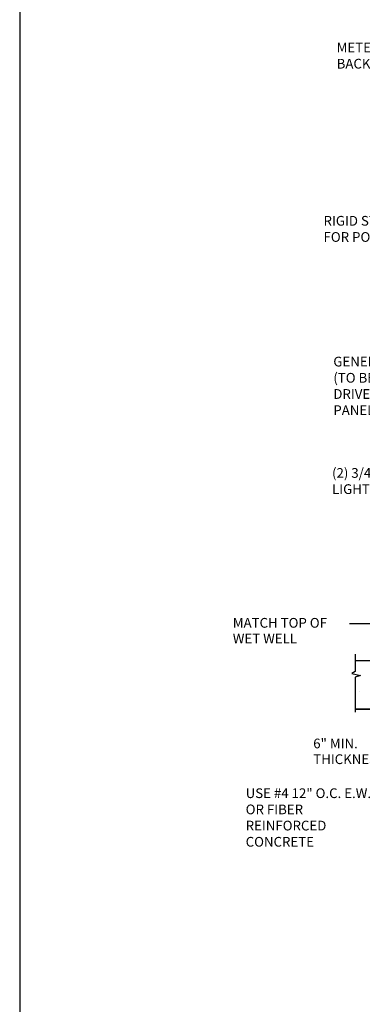
# Model space of a CAD drawing. Extents: x -44 to 294, y -64 to 104.
# Drawn here: x 135 to 137, y 5 to 11 of the extents above; entities that cross this region are included whole.
import ezdxf

# ---------------------------------------------------------------- set-up
doc = ezdxf.new("R2010")
doc.units = 0
doc.header["$LTSCALE"] = 0.5
doc.header["$MEASUREMENT"] = 0
doc.layers.get('0').update_dxf_attribs({"linetype": 'CONTINUOUS'})
for name, color, linetype in [('E-CONCRETE', 2, 'CONTINUOUS'), ('E-EQPM', 2, 'CONTINUOUS'), ('E-HATCH', 1, 'CONTINUOUS'), ('EN_TEXT', 2, 'CONTINUOUS')]:
    doc.layers.add(name, color=color, linetype=linetype)
doc.layers.add('WUD-TITLE-VIEWS', color=254, linetype='CONTINUOUS', plot=False)
doc.styles.add('ROMANS', font='romans')

# ---------------------------------------------------------------- blocks, each defined once
blk = doc.blocks.new('D56S')
at = {"layer": 'E-HATCH'}
h = blk.add_hatch(dxfattribs=at)
h.set_pattern_fill('AR-CONC', color=256, style=0)
h.set_pattern_definition([(50, (-800363.7706, -835190.776), (7.172601826, -0.62752135), [0.75, -8.25]), (355, (-800363.7706, -835190.776), (-1.387513336, 7.521921337), [0.6, -6.6]), (100.4514, (-800363.173, -835190.828), (5.785093817, 6.89439542), [0.6374019, -7.01142112]), (46.1842, (-800363.771, -835188.776), (10.672410486, -1.65519014), [1.125, -12.375]), (96.6356, (-800362.881, -835188.914), (9.34662706, 9.74117871), [0.95610288, -10.51713]), (351.1842, (-800363.771, -835188.776), (9.34661945, 9.74118601), [0.9, -9.9]), (21, (-800362.7706, -835189.276), (5.96907052, -4.026188907), [0.75, -8.25]), (326, (-800362.7706, -835189.276), (2.43315332, 7.25150045), [0.6, -6.6]), (71.4514, (-800362.273, -835189.6114), (8.402226286, 3.225304967), [0.6374019, -7.01142112]), (37.5, (-800363.7706, -835190.776), (0.121598553, 3.3289385383), [0, -6.52, 0, -6.7, 0, -6.625]), (7.5, (-800363.7706, -835190.776), (2.630695374, 3.944117119), [0, -3.82, 0, -6.37, 0, -2.525]), (327.5, (-800366.0006, -835190.776), (5.338224362, -0.2255487173), [0, -2.5, 0, -7.8, 0, -10.35]), (317.5, (-800367.0006, -835190.776), (5.831861693, 1.001049823), [0, -3.25, 0, -5.18, 0, -7.35])])
h.paths.add_polyline_path([(49.23, -51.63), (49.23, -57.69), (89.2, -57.69), (89.25, -51.63)])
h.paths.add_polyline_path([(45.53, -51.63), (45.53, -57.69), (46.86, -57.69), (46.86, -51.63)])
h.paths.add_polyline_path([(41.33, -51.63), (41.33, -57.69), (43.16, -57.69), (43.16, -51.63)])
h.paths.add_polyline_path([(34.21, -51.63), (34.21, -57.69), (39.43, -57.69), (39.43, -51.63)])
h.paths.add_polyline_path([(31.75, -51.63), (31.75, -57.69), (32.9, -57.69), (32.9, -51.63)])
h.paths.add_polyline_path([(-13.45, -57.69), (-13.45, -51.63), (-54.79, -51.63), (-54.79, -57.69)])
h.paths.add_polyline_path([(-1.82, -57.69), (-1.82, -51.63), (-11.55, -51.63), (-11.55, -57.69)])
h.paths.add_polyline_path([(1.72, -57.69), (1.72, -51.63), (0.08, -51.63), (0.08, -57.69)])
h.paths.add_polyline_path([(3.62, -51.63), (3.62, -57.69), (29.85, -57.69), (29.85, -51.63)])
at = {"layer": 'E-CONCRETE'}
for p, q in [((-54.79, -51.63), (-13.45, -51.63)), ((-54.79, -57.63), (-13.45, -57.63))]:
    blk.add_line(p, q, dxfattribs=at)
at = {"layer": 'E-EQPM'}
for p, q in [((-54.79, -51.63), (-13.45, -51.63)), ((-13.45, -57.69), (-54.79, -57.69))]:
    blk.add_line(p, q, dxfattribs=at)
blk.add_lwpolyline([(-54.8, -50.85), (-54.8, -53.01), (-55.23, -53.23), (-54.14, -53.48), (-54.8, -53.7), (-54.8, -58.03)], dxfattribs=at)
at = {"layer": 'EN_TEXT'}
blk.add_lwpolyline([(-51.91, -49.81), (-51.91, -47.11), (-55.51, -47.11)], dxfattribs=at)
at = {"layer": 'EN_TEXT', "style": 'ROMANS'}
for s, p in [('MATCH TOP OF', (-69.92, -47.59)), ('WET WELL', (-69.92, -49.53)), ('6" MIN.', (-59.99, -62.49)), ('THICKNESS', (-59.99, -64.43))]:
    blk.add_text(s, height=1.2, dxfattribs=at).set_placement(p)
at = {"layer": 'EN_TEXT', "char_height": 1.2, "attachment_point": 1, "style": 'ROMANS'}
for s, insert, width in [('METER MOUNTED AT THE BACK OF CONTROL PANEL ', (-57.1, 24.66), 21.9288), ('RIGID STEEL CONDUIT FOR POWER FROM FP&L', (-58.72, 3.26), 19.8192), ('GENERATOR RECEPT. \\P(TO BE LOCATED ON THE DRIVEWAY SIDE OF THE PANEL)', (-57.51, -14.13), 23.2576), ('(2) 3/4" CONDUITS TO LIGHTS, SOLAR PANEL', (-57.67, -27.88), 23.0695), ('USE #4 12" O.C. E.W. OR FIBER REINFORCED CONCRETE', (-68.33, -67.43), 15.828)]:
    blk.add_mtext(s, dxfattribs=dict(at, insert=insert, width=width))

msp = doc.modelspace()

# ---------------------------------------------------------------- linework, layer by layer
at = {"layer": 'WUD-TITLE-VIEWS', "color": 1}
msp.add_lwpolyline([(135.38081, -1.24686), (166.88478, -1.24686), (166.88478, 19.50024), (135.38081, 19.50024)], close=True, dxfattribs=at)

# ---------------------------------------------------------------- block references
at = {"xscale": 0.05, "yscale": 0.05, "zscale": 0.05}
msp.add_blockref('D56S', (140.19219, 9.69592), dxfattribs=at)

doc.saveas('drawing.dxf')
